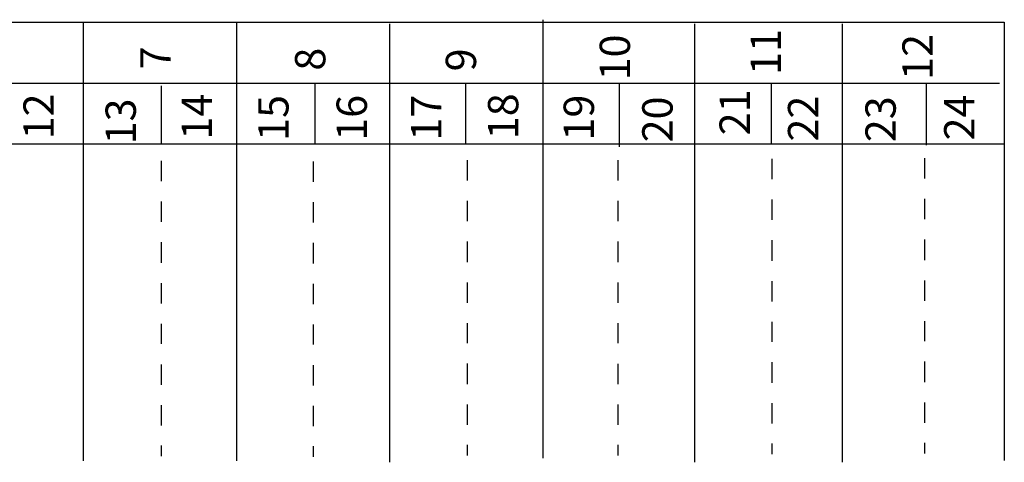
# Model space of a CAD drawing. Units: inches. Extents: x -33.7 to 7.5, y -0.1 to 26.9.
# Drawn here: x -25.6 to -17.5, y 23.2 to 26.8 of the extents above; entities that cross this region are included whole.
import ezdxf

# ---------------------------------------------------------------- set-up
doc = ezdxf.new("R2010")
doc.units = ezdxf.units.IN
doc.header["$LTSCALE"] = 48
doc.header["$MEASUREMENT"] = 0
doc.layers.add('Title Block', color=7, linetype='Continuous', lineweight=25)
doc.styles.add('STD', font='ROMANS.shx')

msp = doc.modelspace()

# ---------------------------------------------------------------- linework, layer by layer
at = {"layer": 'Title Block', "color": 1}
for p, q in [((-33.6814, 26.7998), (-17.5456, 26.7998)), ((-25.0632, 26.7971), (-25.0632, 23.2145)), ((-23.8129, 26.7971), (-23.8129, 23.2145)), ((-22.5627, 26.7858), (-22.5627, 23.2031)), ((-21.3125, 26.8198), (-21.3125, 23.2372)), ((-20.0737, 26.7858), (-20.0737, 23.2031)), ((-18.8689, 26.7858), (-18.8689, 23.2031)), ((-17.5456, 26.7998), (-17.5456, 23.2171)), ((-32.5052, 26.3008), (-17.5849, 26.3008)), ((-24.4282, 26.2803), (-24.4282, 25.8048)), ((-23.1746, 26.3035), (-23.1746, 25.8048)), ((-21.9441, 26.3035), (-21.9441, 25.8048)), ((-20.6905, 26.3035), (-20.6905, 25.7816)), ((-19.4485, 26.2919), (-19.4485, 25.8048)), ((-18.1832, 26.2919), (-18.1832, 25.7932)), ((-33.728, 25.8044), (-17.5457, 25.8044)), ((-24.4278, 25.6664), (-24.4278, 25.5008)), ((-23.1877, 25.6609), (-23.1877, 25.4953)), ((-21.93, 25.6721), (-21.93, 25.5065)), ((-20.7008, 25.6719), (-20.7008, 25.5063)), ((-19.4434, 25.6831), (-19.4434, 25.5175)), ((-18.1965, 25.6883), (-18.1965, 25.5227)), ((-24.4278, 25.3338), (-24.4278, 25.1677)), ((-23.1877, 25.3283), (-23.1877, 25.1622)), ((-21.93, 25.3395), (-21.93, 25.1734)), ((-20.7008, 25.3392), (-20.7008, 25.1731)), ((-19.4434, 25.3505), (-19.4434, 25.1844)), ((-18.1965, 25.3557), (-18.1965, 25.1896)), ((-24.4278, 25.0009), (-24.4278, 24.8333)), ((-23.1877, 24.9954), (-23.1877, 24.8278)), ((-21.93, 25.0066), (-21.93, 24.839)), ((-20.7008, 25.0064), (-20.7008, 24.8387)), ((-19.4434, 25.0176), (-19.4434, 24.85)), ((-18.1965, 25.0228), (-18.1965, 24.8552)), ((-19.4434, 24.6825), (-19.4434, 24.517)), ((-18.1965, 24.6877), (-18.1965, 24.5222)), ((-24.4278, 24.6658), (-24.4278, 24.5003)), ((-23.1877, 24.6603), (-23.1877, 24.4948)), ((-21.93, 24.6716), (-21.93, 24.506)), ((-20.7008, 24.6713), (-20.7008, 24.5058)), ((-19.4434, 24.352), (-19.4434, 24.187)), ((-18.1965, 24.3572), (-18.1965, 24.1922)), ((-24.4278, 24.3353), (-24.4278, 24.1703)), ((-23.1877, 24.3298), (-23.1877, 24.1648)), ((-21.93, 24.341), (-21.93, 24.1761)), ((-20.7008, 24.3408), (-20.7008, 24.1758)), ((-24.4278, 24.0037), (-24.4278, 23.8371)), ((-23.1877, 23.9982), (-23.1877, 23.8316)), ((-21.93, 24.0094), (-21.93, 23.8429)), ((-20.7008, 24.0092), (-20.7008, 23.8426)), ((-19.4434, 24.0204), (-19.4434, 23.8538)), ((-18.1965, 24.0256), (-18.1965, 23.859)), ((-24.4278, 23.6708), (-24.4278, 23.5045)), ((-23.1877, 23.6653), (-23.1877, 23.499)), ((-21.93, 23.6765), (-21.93, 23.5102)), ((-20.7008, 23.6763), (-20.7008, 23.51)), ((-19.4434, 23.6875), (-19.4434, 23.5212)), ((-18.1965, 23.6927), (-18.1965, 23.5264)), ((-24.4278, 23.3403), (-24.4278, 23.2533)), ((-23.1877, 23.3348), (-23.1877, 23.2478)), ((-21.93, 23.346), (-21.93, 23.2591)), ((-20.7008, 23.3457), (-20.7008, 23.2588)), ((-19.4434, 23.357), (-19.4434, 23.27)), ((-18.1965, 23.3622), (-18.1965, 23.2752))]:
    msp.add_line(p, q, dxfattribs=at)

# ---------------------------------------------------------------- texts
at = {"layer": 'Title Block', "color": 7, "style": 'STD'}
for s, height, p in [('10', 0.24757, (-20.6008, 26.3241)), ('11', 0.24757, (-19.3695, 26.3678)), ('12', 0.24757, (-18.1301, 26.3282)), ('7', 0.2476, (-24.3508, 26.4138)), ('8', 0.2476, (-23.0876, 26.4029)), ('9', 0.2476, (-21.8573, 26.3974)), ('12', 0.24757, (-25.3044, 25.8419)), ('14', 0.24757, (-24.013, 25.8405)), ('18', 0.24757, (-21.5125, 25.8433)), ('21', 0.24757, (-19.6227, 25.8749)), ('13', 0.24757, (-24.634, 25.8008)), ('15', 0.24757, (-23.3879, 25.8295)), ('16', 0.24757, (-22.7486, 25.8303)), ('17', 0.24757, (-22.1404, 25.8317)), ('19', 0.24757, (-20.8949, 25.8324)), ('20', 0.24757, (-20.2534, 25.8174)), ('22', 0.24757, (-19.064, 25.8243)), ('23', 0.24757, (-18.4318, 25.8189)), ('24', 0.24757, (-17.7894, 25.8331))]:
    msp.add_text(s, height=height, rotation=90, dxfattribs=at).set_placement(p)

doc.saveas('drawing.dxf')
